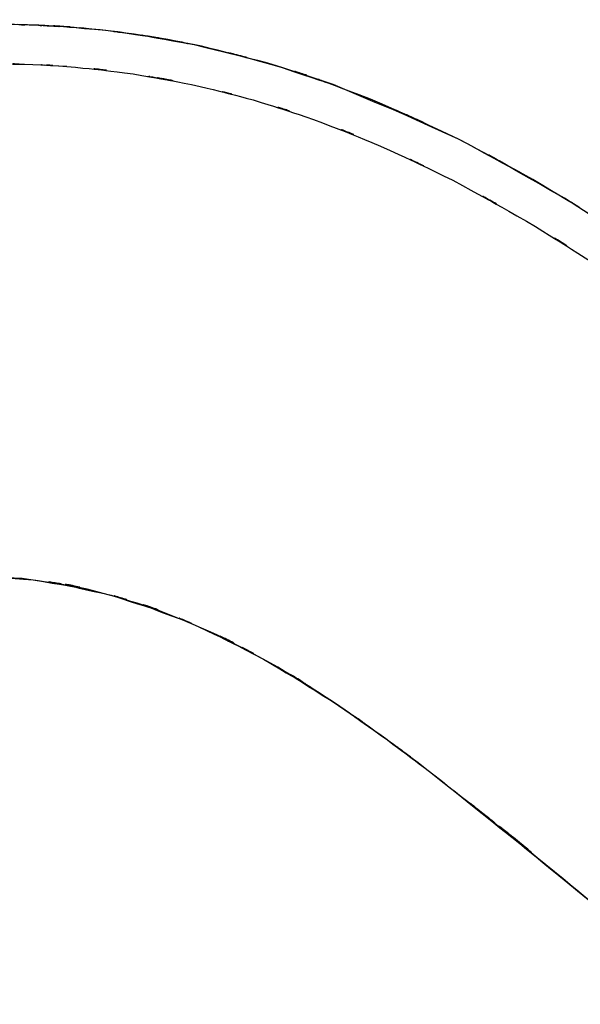
# Model space of a CAD drawing. Units: inches. Extents: x 15.2 to 102, y -15.3 to 80.8.
# Drawn here: x 37.2 to 42.5, y 16.2 to 25.5 of the extents above; entities that cross this region are included whole.
import ezdxf

# ---------------------------------------------------------------- set-up
doc = ezdxf.new("R2010")
doc.units = ezdxf.units.IN
doc.header["$MEASUREMENT"] = 0

# ---------------------------------------------------------------- blocks, each defined once
blk = doc.blocks.new('block 547')
at = {"color": 7, "lineweight": 25, "true_color": 0xffffff}
blk.add_open_spline([(41.3143, 24.3955), (40.0714, 24.9699), (41.734, 24.2161), (40.483, 24.7722), (39.2407, 25.2331), (40.9051, 24.6401), (39.6511, 25.0688), (38.4053, 25.4087), (40.0714, 24.9761), (38.818, 25.285), (37.5702, 25.5048), (39.2376, 25.233), (37.9843, 25.4209), (36.7334, 25.5225), (38.4025, 25.4114), (37.1496, 25.4765), (35.8966, 25.4502), (37.5675, 25.4994), (36.3141, 25.4519)], degree=3, knots=[0, 0, 0, 0, 1, 1, 1, 2, 2, 2, 3, 3, 3, 4, 4, 4, 5, 5, 5, 6, 6, 6, 6], dxfattribs=at)
blk = doc.blocks.new('block 548')
at = {"color": 7, "lineweight": 25, "true_color": 0xffffff}
blk.add_open_spline([(43.5113, 23.0339), (42.3699, 23.8287), (43.8961, 22.7751), (42.7482, 23.5607), (41.6558, 24.2513), (43.1206, 23.3437), (42.0158, 24.0146), (40.9664, 24.591), (42.3696, 23.8292), (41.3143, 24.3955)], degree=3, knots=[0, 0, 0, 0, 1, 1, 1, 2, 2, 2, 3, 3, 3, 3], dxfattribs=at)
blk = doc.blocks.new('block 3021')
at = {"color": 7, "lineweight": 25, "true_color": 0xffffff}
blk.add_lwpolyline([(37.615, 25.0819), (37.4631, 25.0874)], dxfattribs=at)
blk = doc.blocks.new('block 4193')
at = {"color": 7, "lineweight": 25, "true_color": 0xffffff}
blk.add_open_spline([(55.2918, 7.6792), (53.9978, 8.2443), (55.7183, 7.4811), (54.4312, 8.0609), (53.3019, 8.6347), (54.8005, 7.8555), (53.6819, 8.4503), (52.6766, 9.0429), (54.0109, 8.2423), (53.0149, 8.8507), (52.0951, 9.4644), (53.316, 8.6376), (52.4045, 9.2641), (51.5387, 9.8987), (52.6894, 9.0472), (51.8291, 9.6899), (50.1917, 10.9758), (52.3679, 9.2517), (50.7412, 10.5519), (49.1333, 11.871), (51.2755, 10.1102), (49.6701, 11.4324), (47.7694, 12.9925), (50.3067, 10.9157), (48.4016, 12.4708), (46.4717, 14.0183), (49.0469, 11.9576), (47.1138, 13.5012), (45.1019, 15.1059), (47.7832, 12.9646), (45.773, 14.5718), (43.9722, 16.0247), (46.3714, 14.0851), (44.5734, 15.5416), (42.7406, 17.0403), (45.1828, 15.0399), (43.3525, 16.5418), (41.5341, 18.0427), (43.9591, 16.042), (42.1398, 17.5421), (40.3397, 18.9935), (42.7506, 17.0717), (40.9344, 18.5031), (40.4083, 18.8952), (41.1114, 18.3745), (40.583, 18.7634), (39.9108, 19.238), (40.8103, 18.6099), (40.1334, 19.0774), (39.3503, 19.5783), (40.3997, 18.9193), (39.6083, 19.407), (38.7505, 19.8753), (39.9015, 19.2643), (39.033, 19.7125), (38.13, 20.1037), (39.341, 19.5995), (38.4274, 19.9645), (37.5044, 20.2498), (38.7409, 19.8898), (37.809, 20.1445), (36.8908, 20.3103), (38.1187, 20.1106), (37.195, 20.2443), (36.3083, 20.2925), (37.4917, 20.2486), (36.6035, 20.2663), (35.7316, 20.2067), (36.8926, 20.3054), (36.023, 20.2171), (35.0791, 20.0353), (36.3331, 20.2992), (35.396, 20.0851), (34.4093, 19.7635), (35.7171, 20.215), (34.7421, 19.8593), (33.7499, 19.3911), (35.0618, 20.0383), (34.0865, 19.5356), (33.1288, 18.9257), (34.3904, 19.7615), (33.4557, 19.1177), (32.5728, 18.3812), (33.7327, 19.3835), (32.8756, 18.6165), (32.097, 17.7824), (33.1136, 18.9134), (32.3674, 18.051), (31.7229, 17.1514), (32.5697, 18.3602), (31.944, 17.4467)], degree=3, knots=[0, 0, 0, 0, 1, 1, 1, 2, 2, 2, 3, 3, 3, 4, 4, 4, 5, 5, 5, 6, 6, 6, 7, 7, 7, 8, 8, 8, 9, 9, 9, 10, 10, 10, 11, 11, 11, 12, 12, 12, 13, 13, 13, 14, 14, 14, 15, 15, 15, 16, 16, 16, 17, 17, 17, 18, 18, 18, 19, 19, 19, 20, 20, 20, 21, 21, 21, 22, 22, 22, 23, 23, 23, 24, 24, 24, 25, 25, 25, 26, 26, 26, 27, 27, 27, 28, 28, 28, 29, 29, 29, 30, 30, 30, 30], dxfattribs=at)
blk = doc.blocks.new('block 4208')
at = {"color": 7, "lineweight": 25, "true_color": 0xffffff}
blk.add_open_spline([(36.9773, 25.1055), (37.452, 25.0986), (36.8192, 25.1103), (37.2936, 25.0996), (37.7755, 25.0748), (37.133, 25.1105), (37.615, 25.0819)], degree=3, knots=[0, 0, 0, 0, 1, 1, 1, 2, 2, 2, 2], dxfattribs=at)
blk = doc.blocks.new('block 4209')
at = {"color": 7, "lineweight": 25, "true_color": 0xffffff}
blk.add_open_spline([(37.615, 25.0819), (38.5572, 24.9837), (37.3022, 25.1241), (38.2424, 25.0116), (39.1932, 24.8407), (37.9271, 25.0786), (38.8756, 24.8928)], degree=3, knots=[0, 0, 0, 0, 1, 1, 1, 2, 2, 2, 2], dxfattribs=at)
blk = doc.blocks.new('block 4210')
at = {"color": 7, "lineweight": 25, "true_color": 0xffffff}
blk.add_open_spline([(38.8756, 24.8928), (39.6269, 24.7036), (38.6265, 24.9606), (39.3758, 24.7642), (40.2343, 24.4962), (39.0929, 24.8643), (39.9463, 24.5801), (40.8996, 24.2135), (39.6338, 24.7145), (40.5792, 24.3296), (41.6048, 23.8508), (40.2412, 24.4978), (41.2609, 24.0062)], degree=3, knots=[0, 0, 0, 0, 1, 1, 1, 2, 2, 2, 3, 3, 3, 4, 4, 4, 4], dxfattribs=at)
blk = doc.blocks.new('block 4211')
at = {"color": 7, "lineweight": 25, "true_color": 0xffffff}
blk.add_open_spline([(41.2609, 24.0062), (42.3076, 23.4322), (40.9161, 24.2044), (41.9565, 23.62), (42.9177, 23.0259), (41.6423, 23.8277), (42.5942, 23.2191), (43.4393, 22.6438), (42.3162, 23.416), (43.1557, 22.8329), (43.8582, 22.3236), (42.9239, 23.0057), (43.6232, 22.4919), (44.1614, 22.0857), (43.4448, 22.6288), (43.9815, 22.2204), (45.1174, 21.3312), (43.6067, 22.5217), (44.7367, 21.6251), (45.7633, 20.789), (44.396, 21.9055), (45.4206, 21.0668)], degree=3, knots=[0, 0, 0, 0, 1, 1, 1, 2, 2, 2, 3, 3, 3, 4, 4, 4, 5, 5, 5, 6, 6, 6, 7, 7, 7, 7], dxfattribs=at)
blk = doc.blocks.new('block 4320')
at = {"color": 7, "lineweight": 25, "true_color": 0xffffff}
blk.add_open_spline([(38.8866, 25.2712), (38.4112, 25.368), (39.0454, 25.2412), (38.5693, 25.3346), (38.0908, 25.4142), (38.7295, 25.3103), (38.2499, 25.3864)], degree=3, knots=[0, 0, 0, 0, 1, 1, 1, 2, 2, 2, 2], dxfattribs=at)
blk = doc.blocks.new('block 4321')
at = {"color": 7, "lineweight": 25, "true_color": 0xffffff}
blk.add_open_spline([(41.3143, 24.3955), (39.5443, 25.1858), (41.9148, 24.1579), (40.1292, 24.9093), (39.2101, 25.2223), (40.44, 24.8185), (39.5143, 25.1112), (38.5741, 25.3565), (39.8295, 25.0364), (38.8866, 25.2712)], degree=3, knots=[0, 0, 0, 0, 1, 1, 1, 2, 2, 2, 3, 3, 3, 3], dxfattribs=at)
blk = doc.blocks.new('block 4322')
at = {"color": 7, "lineweight": 25, "true_color": 0xffffff}
blk.add_open_spline([(49.565, 18.1788), (46.1695, 20.8687), (50.6864, 17.2693), (47.3067, 19.9785), (43.9688, 22.7482), (48.4219, 19.0585), (45.0798, 21.8233), (43.7442, 22.8879), (45.5305, 21.4752), (44.1869, 22.5298), (42.8157, 23.5531), (44.6513, 22.1985), (43.2691, 23.2071), (41.8473, 24.1665), (43.7552, 22.9067), (42.3148, 23.837), (40.8203, 24.685), (42.8212, 23.5681), (41.3143, 24.3955)], degree=3, knots=[0, 0, 0, 0, 1, 1, 1, 2, 2, 2, 3, 3, 3, 4, 4, 4, 5, 5, 5, 6, 6, 6, 6], dxfattribs=at)
blk = doc.blocks.new('block 4329')
at = {"color": 7, "lineweight": 25, "true_color": 0xffffff}
blk.add_open_spline([(37.369, 25.0955), (37.3962, 25.0962), (37.3597, 25.0957), (37.3873, 25.0957), (37.4217, 25.0924), (37.3756, 25.0974), (37.41, 25.0933)], degree=3, knots=[0, 0, 0, 0, 1, 1, 1, 2, 2, 2, 2], dxfattribs=at)
blk = doc.blocks.new('block 4330')
at = {"color": 7, "lineweight": 25, "true_color": 0xffffff}
blk.add_open_spline([(38.3626, 24.989), (38.4594, 24.9794), (38.3305, 24.9935), (38.427, 24.982), (38.5924, 24.9461), (38.3726, 24.9975), (38.5369, 24.9563)], degree=3, knots=[0, 0, 0, 0, 1, 1, 1, 2, 2, 2, 2], dxfattribs=at)
blk = doc.blocks.new('block 4335')
at = {"color": 7, "lineweight": 25, "true_color": 0xffffff}
blk.add_open_spline([(37.2839, 25.4722), (37.0414, 25.4788), (37.3645, 25.4707), (37.1224, 25.4762), (36.8798, 25.4784), (37.203, 25.4762), (36.9604, 25.4774)], degree=3, knots=[0, 0, 0, 0, 1, 1, 1, 2, 2, 2, 2], dxfattribs=at)
blk = doc.blocks.new('block 4336')
at = {"color": 7, "lineweight": 25, "true_color": 0xffffff}
blk.add_open_spline([(37.6067, 25.4552), (37.3649, 25.4705), (37.6877, 25.4507), (37.4455, 25.4652), (37.203, 25.4762), (37.5261, 25.4621), (37.2839, 25.4722)], degree=3, knots=[0, 0, 0, 0, 1, 1, 1, 2, 2, 2, 2], dxfattribs=at)
blk = doc.blocks.new('block 4337')
at = {"color": 7, "lineweight": 25, "true_color": 0xffffff}
blk.add_open_spline([(38.2499, 25.3864), (37.7687, 25.4486), (38.4108, 25.3682), (37.9292, 25.4267), (37.4458, 25.4714), (38.0904, 25.4142), (37.6067, 25.4552)], degree=3, knots=[0, 0, 0, 0, 1, 1, 1, 2, 2, 2, 2], dxfattribs=at)
blk = doc.blocks.new('block 4657')
at = {"color": 7, "lineweight": 25, "true_color": 0xffffff}
blk.add_open_spline([(31.944, 17.4467), (32.7529, 18.5948), (31.6546, 17.0794), (32.4932, 18.2044), (33.4871, 19.2555), (32.128, 17.8861), (33.1726, 18.8892), (34.3198, 19.7632), (32.7657, 18.6322), (33.9494, 19.4547), (34.965, 20.0102), (33.5977, 19.2948), (34.6333, 19.8124), (35.6554, 20.2074), (34.2832, 19.7058), (35.3192, 20.0632), (36.3052, 20.302), (34.985, 20.0076), (35.9793, 20.2103), (36.8919, 20.3096), (35.673, 20.1986), (36.5887, 20.266), (37.6543, 20.2384), (36.2346, 20.3042), (37.2984, 20.2331), (38.4088, 20.0379), (36.9342, 20.3283), (38.0356, 20.0879), (39.1446, 19.7229), (37.6756, 20.2369), (38.7701, 19.8309), (39.8319, 19.3272), (38.4267, 20.0198), (39.4729, 19.4845), (40.4355, 18.9069), (39.1605, 19.6907), (40.1106, 19.0926), (40.912, 18.5388), (39.8478, 19.2836), (40.6426, 18.7202), (41.2403, 18.2758), (40.4451, 18.8707), (41.0401, 18.4227), (43.4617, 16.4874), (40.2467, 19.0852), (42.6476, 17.1239), (45.0871, 15.1126), (41.8318, 17.791), (44.2751, 15.7846), (46.677, 13.8359), (43.4713, 16.4302), (45.8781, 14.4875), (48.1477, 12.6749), (45.1205, 15.0904), (47.3915, 13.2797), (49.5774, 11.5277), (46.667, 13.8683), (48.8467, 12.1094), (50.4345, 10.8045), (48.3189, 12.546), (49.9047, 11.2386), (51.5011, 9.9276), (49.3697, 11.6722), (50.9703, 10.3663), (52.5957, 9.0832), (50.4197, 10.7823), (52.0582, 9.5168), (52.863, 8.9313), (51.7864, 9.7066), (52.5967, 9.1292), (53.4531, 8.5585), (52.3063, 9.3116), (53.1703, 8.7527), (54.1056, 8.197), (52.853, 8.9285), (53.7966, 8.387), (54.8415, 7.8421), (53.4421, 8.5565), (54.4963, 8.0297), (55.6866, 7.4978), (54.0956, 8.1989), (55.2918, 7.6792)], degree=3, knots=[0, 0, 0, 0, 1, 1, 1, 2, 2, 2, 3, 3, 3, 4, 4, 4, 5, 5, 5, 6, 6, 6, 7, 7, 7, 8, 8, 8, 9, 9, 9, 10, 10, 10, 11, 11, 11, 12, 12, 12, 13, 13, 13, 14, 14, 14, 15, 15, 15, 16, 16, 16, 17, 17, 17, 18, 18, 18, 19, 19, 19, 20, 20, 20, 21, 21, 21, 22, 22, 22, 23, 23, 23, 24, 24, 24, 25, 25, 25, 26, 26, 26, 27, 27, 27, 27], dxfattribs=at)

msp = doc.modelspace()

# ---------------------------------------------------------------- block references
for name in ['block 547', 'block 4335', 'block 4336', 'block 4337', 'block 4320', 'block 4321', 'block 4208', 'block 4209', 'block 4329', 'block 3021', 'block 4330', 'block 4210', 'block 4322', 'block 548', 'block 4211', 'block 4657', 'block 4193']:
    msp.add_blockref(name, (0, 0))

doc.saveas('drawing.dxf')
